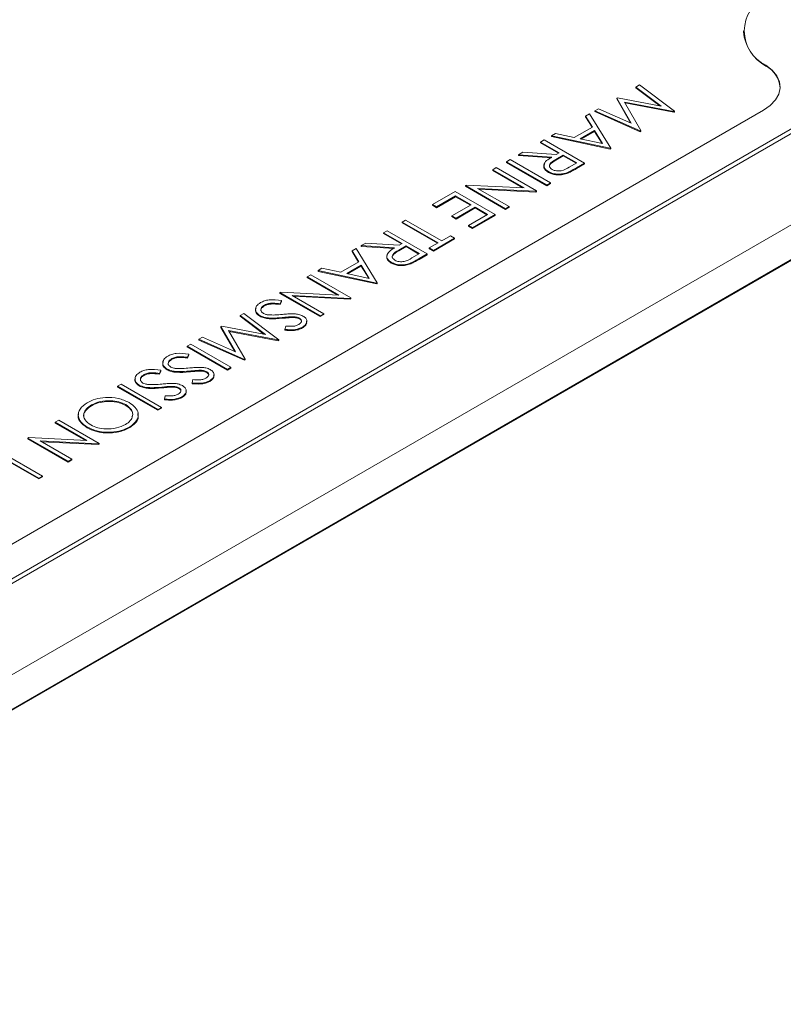
# Model space of a CAD drawing. Units: millimetres. Extents: x 11 to 1180, y 5 to 832.
# Drawn here: x 1050 to 1060, y 673 to 686 of the extents above; entities that cross this region are included whole.
import ezdxf

# ---------------------------------------------------------------- set-up
doc = ezdxf.new("R2010")
doc.units = ezdxf.units.MM
doc.linetypes.add('PHANTOM', pattern=[12.7, 6.35, -1.27, 1.27, -1.27, 1.27, -1.27])

msp = doc.modelspace()

# ---------------------------------------------------------------- linework, layer by layer
at = {"color": 7, "linetype": 'Continuous', "lineweight": 15}
for p, q in [((1059.53718, 685.79448), (1059.53718, 685.78411)), ((1064.52281, 685.70594), (1042.07217, 672.74547)), ((1045.34254, 675.91859), (1061.5968, 685.30198)), ((1045.34254, 675.85637), (1061.5968, 685.23975)), ((1064.0738, 684.98016), (1043.3294, 673.00467)), ((1064.0738, 684.96979), (1043.33839, 672.99949)), ((1058.14286, 685.07068), (1058.09418, 685.04258)), ((1058.09418, 685.04258), (1058.43126, 684.78854)), ((1058.09418, 685.04258), (1058.09418, 685.03221)), ((1058.41282, 684.79207), (1058.09418, 685.03221)), ((1058.61054, 684.71857), (1058.14286, 685.07068)), ((1057.84744, 684.90014), (1057.83654, 684.89385)), ((1057.83654, 684.89385), (1058.02974, 684.55775)), ((1057.83654, 684.89385), (1057.83654, 684.88348)), ((1058.02175, 684.56128), (1057.83654, 684.88348)), ((1058.43126, 684.78854), (1057.84744, 684.90014)), ((1057.93908, 684.84138), (1058.60364, 684.71458)), ((1058.15927, 684.45805), (1057.93908, 684.84138)), ((1046.32747, 676.95375), (1059.80365, 684.73339)), ((1057.59044, 684.75178), (1057.54187, 684.72374)), ((1057.54187, 684.72374), (1058.15225, 684.454)), ((1057.54187, 684.72374), (1057.54187, 684.71337)), ((1058.15225, 684.44363), (1057.54187, 684.71337)), ((1058.02974, 684.55775), (1057.59044, 684.75178)), ((1058.60364, 684.70421), (1057.94577, 684.82973)), ((1058.60364, 684.71458), (1058.61054, 684.71857)), ((1058.60364, 684.71458), (1058.60364, 684.70421)), ((1058.61054, 684.7082), (1058.60364, 684.70421)), ((1058.61054, 684.71857), (1058.61054, 684.7082)), ((1057.4728, 684.68386), (1057.42001, 684.65339)), ((1057.42001, 684.65339), (1057.51079, 684.5064)), ((1057.42001, 684.65339), (1057.42001, 684.64302)), ((1057.50607, 684.50368), (1057.42001, 684.64302)), ((1057.75602, 684.22526), (1057.4728, 684.68386)), ((1057.51079, 684.5064), (1057.26653, 684.3654)), ((1057.34727, 684.3482), (1057.53982, 684.45936)), ((1057.53982, 684.44899), (1057.36039, 684.3454)), ((1057.53982, 684.45936), (1057.64808, 684.28421)), ((1057.53982, 684.45936), (1057.53982, 684.44899)), ((1057.6407, 684.28577), (1057.53982, 684.44899)), ((1058.15225, 684.454), (1058.15927, 684.45805)), ((1058.15225, 684.454), (1058.15225, 684.44363)), ((1058.15927, 684.44768), (1058.15225, 684.44363)), ((1058.15927, 684.45805), (1058.15927, 684.44768)), ((1056.8649, 684.33293), (1056.81654, 684.30502)), ((1057.40372, 684.02188), (1056.8649, 684.33293)), ((1057.01417, 684.41911), (1056.96161, 684.38876)), ((1056.96161, 684.38876), (1057.74911, 684.22127)), ((1056.96161, 684.38876), (1056.96161, 684.37839)), ((1057.74911, 684.2109), (1056.96161, 684.37839)), ((1057.26653, 684.3654), (1057.01417, 684.41911)), ((1057.64808, 684.28421), (1057.34727, 684.3482)), ((1056.81654, 684.30502), (1057.06523, 684.16145)), ((1056.81654, 684.30502), (1056.81654, 684.29465)), ((1057.05624, 684.15627), (1056.81654, 684.29465)), ((1057.74911, 684.22127), (1057.75602, 684.22526)), ((1057.74911, 684.22127), (1057.74911, 684.2109)), ((1057.75602, 684.21489), (1057.74911, 684.2109)), ((1057.75602, 684.22526), (1057.75602, 684.21489)), ((1056.40898, 684.06973), (1056.36062, 684.04182)), ((1056.94779, 683.75868), (1056.40898, 684.06973)), ((1056.5793, 684.16806), (1056.51951, 684.13354)), ((1056.51951, 684.13354), (1056.96614, 684.10426)), ((1056.51951, 684.13354), (1056.51951, 684.12317)), ((1056.96614, 684.09389), (1056.51951, 684.12317)), ((1057.02594, 684.13878), (1056.5793, 684.16806)), ((1057.02109, 684.07304), (1057.12049, 684.12955)), ((1057.12049, 684.11918), (1057.02109, 684.06267)), ((1057.06523, 684.16145), (1057.02594, 684.13878)), ((1057.12049, 684.12955), (1057.30009, 684.02587)), ((1057.12049, 684.12955), (1057.12049, 684.11918)), ((1057.29111, 684.02068), (1057.12049, 684.11918)), ((1056.22247, 683.96206), (1056.17411, 683.93415)), ((1056.17411, 683.93415), (1056.59722, 683.68989)), ((1056.17411, 683.93415), (1056.17411, 683.92378)), ((1056.57753, 683.69089), (1056.17411, 683.92378)), ((1056.76128, 683.65101), (1056.22247, 683.96206)), ((1056.36062, 684.04182), (1056.36062, 684.03145)), ((1056.36062, 684.04182), (1056.89944, 683.73077)), ((1056.89944, 683.7204), (1056.36062, 684.03145)), ((1057.30009, 684.02587), (1057.19907, 683.96755)), ((1057.29589, 683.95963), (1057.40372, 684.02188)), ((1057.40372, 684.01151), (1057.29589, 683.94926)), ((1057.40372, 684.02188), (1057.40372, 684.01151)), ((1056.92114, 683.90966), (1056.92114, 683.89929)), ((1057.16647, 683.8934), (1057.16647, 683.88303)), ((1055.819, 683.72915), (1055.808, 683.72279)), ((1055.808, 683.72279), (1055.808, 683.71242)), ((1055.808, 683.72279), (1056.34681, 683.41174)), ((1056.34681, 683.40137), (1055.808, 683.71242)), ((1056.59722, 683.68989), (1055.819, 683.72915)), ((1055.97108, 683.68447), (1056.75114, 683.64515)), ((1056.39516, 683.43966), (1055.97108, 683.68447)), ((1056.75114, 683.63478), (1055.99076, 683.67311)), ((1056.75114, 683.64515), (1056.76128, 683.65101)), ((1056.76128, 683.65101), (1056.76128, 683.64064)), ((1056.89944, 683.73077), (1056.94779, 683.75868)), ((1056.94779, 683.74831), (1056.89944, 683.7204)), ((1056.89944, 683.73077), (1056.89944, 683.7204)), ((1056.94779, 683.75868), (1056.94779, 683.74831)), ((1055.66983, 683.64303), (1055.36589, 683.46757)), ((1055.42115, 683.43567), (1055.67674, 683.58322)), ((1055.67674, 683.57285), (1055.42115, 683.4253)), ((1056.20865, 683.33198), (1055.66983, 683.64303)), ((1055.67674, 683.58322), (1055.88398, 683.46358)), ((1055.67674, 683.58322), (1055.67674, 683.57285)), ((1055.875, 683.4584), (1055.67674, 683.57285)), ((1056.75114, 683.64515), (1056.75114, 683.63478)), ((1056.76128, 683.64064), (1056.75114, 683.63478)), ((1055.36589, 683.46757), (1055.42115, 683.43567)), ((1055.36589, 683.46757), (1055.36589, 683.4572)), ((1055.42115, 683.4253), (1055.36589, 683.4572)), ((1055.42115, 683.43567), (1055.42115, 683.4253)), ((1055.88398, 683.46358), (1055.62839, 683.31603)), ((1055.68365, 683.28413), (1055.93924, 683.43168)), ((1055.93924, 683.42131), (1055.68365, 683.27376)), ((1055.93924, 683.43168), (1056.10503, 683.33597)), ((1055.93924, 683.43168), (1055.93924, 683.42131)), ((1056.09605, 683.33079), (1055.93924, 683.42131)), ((1056.34681, 683.41174), (1056.39516, 683.43966)), ((1056.39516, 683.42929), (1056.34681, 683.40137)), ((1056.34681, 683.41174), (1056.34681, 683.40137)), ((1056.39516, 683.43966), (1056.39516, 683.42929)), ((1055.00668, 683.2602), (1054.95832, 683.23229)), ((1055.49023, 682.98106), (1055.00668, 683.2602)), ((1055.62839, 683.31603), (1055.68365, 683.28413)), ((1055.62839, 683.31603), (1055.62839, 683.30566)), ((1055.68365, 683.27376), (1055.62839, 683.30566)), ((1055.68365, 683.28413), (1055.68365, 683.27376)), ((1056.10503, 683.33597), (1055.84944, 683.18842)), ((1055.9047, 683.15652), (1056.20865, 683.33198)), ((1056.20865, 683.32161), (1055.9047, 683.14615)), ((1056.20865, 683.33198), (1056.20865, 683.32161)), ((1054.95832, 683.23229), (1055.44187, 682.95314)), ((1054.95832, 683.23229), (1054.95832, 683.22192)), ((1055.43289, 682.94795), (1054.95832, 683.22192)), ((1055.84944, 683.18842), (1055.9047, 683.15652)), ((1055.84944, 683.18842), (1055.84944, 683.17805)), ((1055.9047, 683.14615), (1055.84944, 683.17805)), ((1055.9047, 683.15652), (1055.9047, 683.14615)), ((1054.758, 683.11664), (1054.70964, 683.08873)), ((1054.70964, 683.08873), (1054.95832, 682.94516)), ((1054.70964, 683.08873), (1054.70964, 683.07836)), ((1054.94934, 682.93998), (1054.70964, 683.07836)), ((1055.29681, 682.80559), (1054.758, 683.11664)), ((1055.3797, 682.85344), (1055.66293, 683.01694)), ((1055.66293, 683.00657), (1055.3797, 682.84307)), ((1055.60766, 683.04885), (1055.49023, 682.98106)), ((1055.66293, 683.01694), (1055.60766, 683.04885)), ((1055.66293, 683.01694), (1055.66293, 683.00657)), ((1054.34352, 682.87737), (1054.29074, 682.8469)), ((1054.62675, 682.41877), (1054.34352, 682.87737)), ((1054.47239, 682.95177), (1054.4126, 682.91725)), ((1054.4126, 682.91725), (1054.85923, 682.88796)), ((1054.4126, 682.91725), (1054.4126, 682.90688)), ((1054.85923, 682.87759), (1054.4126, 682.90688)), ((1054.91903, 682.92249), (1054.47239, 682.95177)), ((1054.91418, 682.85674), (1055.01359, 682.91326)), ((1055.01359, 682.90289), (1054.91418, 682.84637)), ((1054.95832, 682.94516), (1054.91903, 682.92249)), ((1055.01359, 682.91326), (1055.19319, 682.80958)), ((1055.01359, 682.91326), (1055.01359, 682.90289)), ((1055.18421, 682.80439), (1055.01359, 682.90289)), ((1055.44187, 682.95314), (1055.32444, 682.88535)), ((1055.32444, 682.88535), (1055.32444, 682.87498)), ((1055.32444, 682.88535), (1055.3797, 682.85344)), ((1055.3797, 682.84307), (1055.32444, 682.87498)), ((1054.29074, 682.8469), (1054.38151, 682.69991)), ((1054.29074, 682.8469), (1054.29074, 682.83653)), ((1054.37679, 682.69719), (1054.29074, 682.83653)), ((1055.19319, 682.80958), (1055.09216, 682.75126)), ((1055.18898, 682.74334), (1055.29681, 682.80559)), ((1055.29681, 682.79522), (1055.18898, 682.73297)), ((1055.29681, 682.80559), (1055.29681, 682.79522)), ((1055.3797, 682.85344), (1055.3797, 682.84307)), ((1053.8849, 682.61262), (1053.83234, 682.58227)), ((1054.13725, 682.5589), (1053.8849, 682.61262)), ((1054.38151, 682.69991), (1054.13725, 682.5589)), ((1054.21799, 682.54171), (1054.41055, 682.65287)), ((1054.41055, 682.6425), (1054.23112, 682.53891)), ((1054.41055, 682.65287), (1054.51881, 682.47772)), ((1054.41055, 682.65287), (1054.41055, 682.6425)), ((1054.51143, 682.47928), (1054.41055, 682.6425)), ((1054.81423, 682.69337), (1054.81423, 682.683)), ((1055.05957, 682.67711), (1055.05957, 682.66674)), ((1053.73562, 682.52644), (1053.68727, 682.49853)), ((1053.68727, 682.49853), (1054.11038, 682.25427)), ((1053.68727, 682.49853), (1053.68727, 682.48816)), ((1054.0907, 682.25526), (1053.68727, 682.48816)), ((1054.27444, 682.21539), (1053.73562, 682.52644)), ((1053.83234, 682.58227), (1053.83234, 682.5719)), ((1053.83234, 682.58227), (1054.61984, 682.41478)), ((1054.61984, 682.40441), (1053.83234, 682.5719)), ((1054.51881, 682.47772), (1054.21799, 682.54171)), ((1054.61984, 682.41478), (1054.62675, 682.41877)), ((1054.61984, 682.41478), (1054.61984, 682.40441)), ((1054.62675, 682.4084), (1054.61984, 682.40441)), ((1054.62675, 682.41877), (1054.62675, 682.4084)), ((1053.33216, 682.29353), (1053.32115, 682.28717)), ((1053.32115, 682.28717), (1053.85997, 681.97612)), ((1053.32115, 682.28717), (1053.32115, 682.2768)), ((1053.85997, 681.96575), (1053.32115, 682.2768)), ((1054.11038, 682.25427), (1053.33216, 682.29353)), ((1053.48424, 682.24885), (1054.26429, 682.20953)), ((1053.90833, 682.00403), (1053.48424, 682.24885)), ((1054.26429, 682.19916), (1053.50392, 682.23749)), ((1054.26429, 682.20953), (1054.27444, 682.21539)), ((1054.26429, 682.20953), (1054.26429, 682.19916)), ((1054.27444, 682.20502), (1054.26429, 682.19916)), ((1054.27444, 682.21539), (1054.27444, 682.20502)), ((1053.11586, 682.1208), (1053.11586, 682.11043)), ((1053.32396, 682.13725), (1053.3422, 682.17931)), ((1053.3422, 682.16894), (1053.32396, 682.12688)), ((1053.32396, 682.13725), (1053.32396, 682.12688)), ((1053.3422, 682.17931), (1053.3422, 682.16894)), ((1052.8376, 682.00802), (1052.78892, 681.97992)), ((1052.78892, 681.97992), (1053.126, 681.72588)), ((1052.78892, 681.97992), (1052.78892, 681.96955)), ((1053.10757, 681.72941), (1052.78892, 681.96955)), ((1053.30528, 681.65591), (1052.8376, 682.00802)), ((1053.0525, 681.97967), (1053.0525, 681.9693)), ((1053.47939, 681.96341), (1053.47939, 681.95304)), ((1053.58452, 681.94372), (1053.58452, 681.93335)), ((1053.85997, 681.97612), (1053.90833, 682.00403)), ((1053.90833, 681.99367), (1053.85997, 681.96575)), ((1053.85997, 681.97612), (1053.85997, 681.96575)), ((1053.90833, 682.00403), (1053.90833, 681.99367)), ((1052.54218, 681.83748), (1052.53128, 681.83119)), ((1052.53128, 681.83119), (1052.72448, 681.49509)), ((1052.53128, 681.83119), (1052.53128, 681.82082)), ((1052.71649, 681.49861), (1052.53128, 681.82082)), ((1053.126, 681.72588), (1052.54218, 681.83748)), ((1053.39941, 681.83785), (1053.38882, 681.79349)), ((1053.62359, 681.82371), (1053.62359, 681.81334)), ((1052.28518, 681.68912), (1052.23661, 681.66108)), ((1052.72448, 681.49509), (1052.28518, 681.68912)), ((1052.63382, 681.77872), (1053.29838, 681.65192)), ((1052.85401, 681.39539), (1052.63382, 681.77872)), ((1053.29838, 681.64155), (1052.64051, 681.76707)), ((1053.38882, 681.79349), (1053.38882, 681.78312)), ((1052.12609, 681.59727), (1052.07773, 681.56936)), ((1052.07773, 681.56936), (1052.61655, 681.25831)), ((1052.07773, 681.56936), (1052.07773, 681.55899)), ((1052.61655, 681.24794), (1052.07773, 681.55899)), ((1052.6649, 681.28622), (1052.12609, 681.59727)), ((1052.23661, 681.66108), (1052.23661, 681.65071)), ((1052.23661, 681.66108), (1052.84699, 681.39134)), ((1052.84699, 681.38097), (1052.23661, 681.65071)), ((1053.29838, 681.65192), (1053.30528, 681.65591)), ((1053.29838, 681.65192), (1053.29838, 681.64155)), ((1053.30528, 681.64554), (1053.29838, 681.64155)), ((1053.30528, 681.65591), (1053.30528, 681.64554)), ((1051.87244, 681.40299), (1051.87244, 681.39262)), ((1052.08054, 681.41944), (1052.09878, 681.4615)), ((1052.09878, 681.45113), (1052.08054, 681.40907)), ((1052.08054, 681.41944), (1052.08054, 681.40907)), ((1052.09878, 681.4615), (1052.09878, 681.45113)), ((1052.61655, 681.25831), (1052.6649, 681.28622)), ((1052.6649, 681.27585), (1052.61655, 681.24794)), ((1052.6649, 681.28622), (1052.6649, 681.27585)), ((1052.84699, 681.39134), (1052.85401, 681.39539)), ((1052.84699, 681.39134), (1052.84699, 681.38097)), ((1052.85401, 681.38502), (1052.84699, 681.38097)), ((1052.85401, 681.39539), (1052.85401, 681.38502)), ((1051.49941, 681.18765), (1051.49941, 681.17728)), ((1051.70751, 681.2041), (1051.72576, 681.24616)), ((1051.72576, 681.23579), (1051.70751, 681.19373)), ((1051.70751, 681.2041), (1051.70751, 681.19373)), ((1051.72576, 681.24616), (1051.72576, 681.23579)), ((1051.80908, 681.26186), (1051.80908, 681.25149)), ((1052.23597, 681.2456), (1052.23597, 681.23523)), ((1052.3411, 681.2259), (1052.3411, 681.21553)), ((1052.61655, 681.25831), (1052.61655, 681.24794)), ((1051.19352, 681.05891), (1051.14517, 681.031)), ((1051.14517, 681.031), (1051.68398, 680.71995)), ((1051.14517, 681.031), (1051.14517, 681.02063)), ((1051.68398, 680.70958), (1051.14517, 681.02063)), ((1051.73234, 680.74786), (1051.19352, 681.05891)), ((1051.43606, 681.04652), (1051.43606, 681.03615)), ((1051.86294, 681.03025), (1051.86294, 681.01988)), ((1051.96807, 681.01056), (1051.96807, 681.00019)), ((1052.15599, 681.12004), (1052.14541, 681.07568)), ((1052.14541, 681.07568), (1052.14541, 681.06531)), ((1052.38017, 681.1059), (1052.38017, 681.09553)), ((1051.78296, 680.9047), (1051.77238, 680.86034)), ((1052.00714, 680.89055), (1052.00714, 680.88018)), ((1050.79394, 680.78039), (1050.79394, 680.77002)), ((1051.25353, 680.785), (1051.25353, 680.77463)), ((1051.68398, 680.71995), (1051.73234, 680.74786)), ((1051.73234, 680.74786), (1051.73234, 680.73749)), ((1051.77238, 680.86034), (1051.77238, 680.84997)), ((1051.73234, 680.73749), (1051.68398, 680.70958)), ((1051.68398, 680.71995), (1051.68398, 680.70958)), ((1050.35767, 680.57639), (1050.30931, 680.54847)), ((1050.30931, 680.54847), (1050.73242, 680.30422)), ((1050.30931, 680.54847), (1050.30931, 680.5381)), ((1050.71274, 680.30521), (1050.30931, 680.5381)), ((1050.89649, 680.26534), (1050.35767, 680.57639)), ((1050.73782, 680.48454), (1050.73782, 680.47417)), ((1051.3075, 680.48666), (1051.3075, 680.47629)), ((1049.9542, 680.34347), (1049.94319, 680.33712)), ((1049.94319, 680.33712), (1050.48201, 680.02606)), ((1049.94319, 680.33712), (1049.94319, 680.32675)), ((1050.48201, 680.01569), (1049.94319, 680.32675)), ((1050.73242, 680.30422), (1049.9542, 680.34347)), ((1050.10629, 680.2988), (1050.88634, 680.25948)), ((1050.53037, 680.05398), (1050.10629, 680.2988)), ((1050.88634, 680.24911), (1050.12597, 680.28744)), ((1050.88634, 680.25948), (1050.89649, 680.26534)), ((1050.88634, 680.25948), (1050.88634, 680.24911)), ((1050.89649, 680.25497), (1050.88634, 680.24911)), ((1050.89649, 680.26534), (1050.89649, 680.25497)), ((1050.13662, 679.82667), (1049.5978, 680.13772)), ((1049.60471, 680.07791), (1050.08826, 679.79876)), ((1050.08826, 679.78839), (1049.60471, 680.06754)), ((1050.48201, 680.02606), (1050.53037, 680.05398)), ((1050.53037, 680.04361), (1050.48201, 680.01569)), ((1050.48201, 680.02606), (1050.48201, 680.01569)), ((1050.53037, 680.05398), (1050.53037, 680.04361)), ((1050.08826, 679.79876), (1050.13662, 679.82667)), ((1050.13662, 679.82667), (1050.13662, 679.8163)), ((1050.13662, 679.8163), (1050.08826, 679.78839)), ((1050.08826, 679.79876), (1050.08826, 679.78839))]:
    msp.add_line(p, q, dxfattribs=at)
at = {"color": 8, "linetype": 'PHANTOM', "lineweight": 0}
for p, q in [((1059.83729, 685.32441), (1059.83729, 685.33478)), ((1057.02109, 684.07304), (1057.02109, 684.06267)), ((1057.29589, 683.95963), (1057.29589, 683.94926)), ((1054.91418, 682.85674), (1054.91418, 682.84637)), ((1055.18898, 682.74334), (1055.18898, 682.73297)), ((1053.35332, 681.95257), (1053.35332, 681.9422)), ((1052.1099, 681.23475), (1052.1099, 681.22438)), ((1051.73687, 681.01941), (1051.73687, 681.00904))]:
    msp.add_line(p, q, dxfattribs=at)
at = {"color": 7, "linetype": 'Continuous', "lineweight": 15, "flags": 128}
msp.add_lwpolyline([(1059.80365, 684.73339), (1059.89498, 684.79711), (1059.96404, 684.86956), (1060.00838, 684.9482), (1060.02644, 685.03024), (1060.01758, 685.11279), (1059.98212, 685.19291), (1059.92131, 685.26779), (1059.83729, 685.33478)], dxfattribs=at)
at = {"color": 7, "linetype": 'Continuous', "lineweight": 15}
for centre, radius, start, end in [((1060.05654, 685.79448), 0.5093, 115.497924, 244.502076), ((1060.11178, 685.83142), 0.57655, 184.707195, 241.569477), ((1059.66621, 685.00568), 0.36174, 4.502372, 61.774742)]:
    msp.add_arc(centre, radius, start, end, dxfattribs=at)
for points, knots in [([(1056.96614, 684.10426), (1056.94144, 684.08906), (1056.89223, 684.05878), (1056.8529, 684.00324), (1056.86685, 683.94789), (1056.90303, 683.92241), (1056.92114, 683.90966)], [0, 0, 0, 0, 0.28129049, 0.56038033, 0.77995503, 1, 1, 1, 1]), ([(1056.96959, 683.93751), (1056.95603, 683.94827), (1056.93562, 683.96447), (1056.93226, 683.99111), (1056.9468, 684.02989), (1056.98809, 684.05387), (1057.02109, 684.07304)], [0, 0, 0, 0, 0.24879172, 0.3744783, 0.50014816, 1, 1, 1, 1]), ([(1057.02109, 684.06267), (1056.98857, 684.04356), (1056.94787, 684.01965), (1056.93217, 683.98256), (1056.93484, 683.97144), (1056.93595, 683.96684)], [0, 0, 0, 0, 0.699865419, 0.875821532, 1, 1, 1, 1]), ([(1056.92114, 683.89929), (1056.90567, 683.90992), (1056.87475, 683.93116), (1056.85541, 683.96972), (1056.86414, 683.99373), (1056.86791, 684.00411)], [0, 0, 0, 0, 0.36236878, 0.72423981, 1, 1, 1, 1]), ([(1057.19907, 683.96755), (1057.16703, 683.94851), (1057.12695, 683.92469), (1057.06065, 683.91684), (1057.02725, 683.91862), (1056.99502, 683.92486), (1056.97807, 683.93329), (1056.96959, 683.93751)], [0, 0, 0, 0, 0.49871659, 0.62405074, 0.74938315, 0.87467506, 1, 1, 1, 1]), ([(1057.16647, 683.8934), (1057.19184, 683.90497), (1057.23715, 683.92564), (1057.27793, 683.94924), (1057.29589, 683.95963)], [0, 0, 0, 0, 0.559722618, 1, 1, 1, 1]), ([(1057.29589, 683.94926), (1057.27307, 683.93601), (1057.23234, 683.91234), (1057.18659, 683.89198), (1057.16647, 683.88303)], [0, 0, 0, 0, 0.56025033, 1, 1, 1, 1]), ([(1056.92114, 683.90966), (1056.9404, 683.90024), (1056.97888, 683.88142), (1057.04935, 683.87309), (1057.11412, 683.87733), (1057.14902, 683.88804), (1057.16647, 683.8934)], [0, 0, 0, 0, 0.27990718, 0.55933884, 0.77959324, 1, 1, 1, 1]), ([(1057.16647, 683.88303), (1057.14396, 683.87651), (1057.09894, 683.86346), (1057.02706, 683.86389), (1056.96562, 683.87669), (1056.93597, 683.89176), (1056.92114, 683.89929)], [0, 0, 0, 0, 0.27979864, 0.55951277, 0.77962241, 1, 1, 1, 1]), ([(1054.85923, 682.88796), (1054.83453, 682.87276), (1054.78533, 682.84248), (1054.746, 682.78695), (1054.75994, 682.7316), (1054.79612, 682.70612), (1054.81423, 682.69337)], [0, 0, 0, 0, 0.2812766, 0.56037183, 0.77995077, 1, 1, 1, 1]), ([(1054.86269, 682.72122), (1054.84912, 682.73198), (1054.82871, 682.74818), (1054.82535, 682.77482), (1054.83989, 682.81359), (1054.88118, 682.83758), (1054.91418, 682.85674)], [0, 0, 0, 0, 0.24878844, 0.37449488, 0.50016688, 1, 1, 1, 1]), ([(1054.81423, 682.683), (1054.79876, 682.69363), (1054.76785, 682.71487), (1054.74851, 682.75343), (1054.75723, 682.77744), (1054.76101, 682.78782)], [0, 0, 0, 0, 0.36236878, 0.72423981, 1, 1, 1, 1]), ([(1054.91418, 682.84637), (1054.88166, 682.82727), (1054.84097, 682.80335), (1054.82526, 682.76627), (1054.82794, 682.75515), (1054.82905, 682.75055)], [0, 0, 0, 0, 0.69985397, 0.8758168, 1, 1, 1, 1]), ([(1055.09216, 682.75126), (1055.06013, 682.73222), (1055.02005, 682.7084), (1054.95374, 682.70055), (1054.92034, 682.70233), (1054.88811, 682.70856), (1054.87116, 682.717), (1054.86269, 682.72122)], [0, 0, 0, 0, 0.4987126, 0.62404574, 0.74937716, 0.87467992, 1, 1, 1, 1]), ([(1055.05957, 682.67711), (1055.08493, 682.68868), (1055.13025, 682.70935), (1055.17103, 682.73295), (1055.18898, 682.74334)], [0, 0, 0, 0, 0.55974671, 1, 1, 1, 1]), ([(1055.18898, 682.73297), (1055.16616, 682.71971), (1055.12543, 682.69605), (1055.07969, 682.67569), (1055.05957, 682.66674)], [0, 0, 0, 0, 0.56023141, 1, 1, 1, 1]), ([(1054.81423, 682.69337), (1054.83349, 682.68395), (1054.87197, 682.66513), (1054.94244, 682.6568), (1055.00722, 682.66104), (1055.04211, 682.67175), (1055.05957, 682.67711)], [0, 0, 0, 0, 0.2798997, 0.55934336, 0.7795955, 1, 1, 1, 1]), ([(1055.05957, 682.66674), (1055.03706, 682.66021), (1054.99204, 682.64717), (1054.92016, 682.6476), (1054.85872, 682.6604), (1054.82906, 682.67547), (1054.81423, 682.683)], [0, 0, 0, 0, 0.27979864, 0.55951277, 0.77962241, 1, 1, 1, 1]), ([(1053.3422, 682.17931), (1053.28629, 682.18686), (1053.20826, 682.1974), (1053.11116, 682.17764), (1053.07745, 682.16102), (1053.0606, 682.15271)], [0, 0, 0, 0, 0.558459704, 0.77923026, 1, 1, 1, 1]), ([(1053.0525, 681.9693), (1053.03398, 681.98366), (1052.99688, 682.0124), (1052.9884, 682.05399), (1052.99947, 682.07382), (1053.00107, 682.07668)], [0, 0, 0, 0, 0.46041928, 0.92207427, 1, 1, 1, 1]), ([(1053.0606, 682.15271), (1053.04087, 682.13858), (1053.00142, 682.11033), (1052.9905, 682.05905), (1053.00577, 682.01277), (1053.03692, 681.9907), (1053.0525, 681.97967)], [0, 0, 0, 0, 0.27981016, 0.55964131, 0.77989056, 1, 1, 1, 1]), ([(1053.11586, 682.11043), (1053.10315, 682.10128), (1053.07776, 682.08298), (1053.06278, 682.05527), (1053.06866, 682.04034), (1053.07001, 682.03692)], [0, 0, 0, 0, 0.43570385, 0.87080653, 1, 1, 1, 1]), ([(1053.10161, 682.00715), (1053.08939, 682.01683), (1053.06492, 682.0362), (1053.06581, 682.07079), (1053.08439, 682.0995), (1053.10537, 682.1137), (1053.11586, 682.1208)], [0, 0, 0, 0, 0.27897662, 0.55827736, 0.77911349, 1, 1, 1, 1]), ([(1053.11586, 682.1208), (1053.13239, 682.12804), (1053.16551, 682.14253), (1053.24083, 682.14783), (1053.29242, 682.14127), (1053.32396, 682.13725)], [0, 0, 0, 0, 0.2792124, 0.55934954, 1, 1, 1, 1]), ([(1053.32396, 682.12688), (1053.28334, 682.13185), (1053.2267, 682.13876), (1053.15374, 682.12818), (1053.12848, 682.11635), (1053.11586, 682.11043)], [0, 0, 0, 0, 0.55935109, 0.77978479, 1, 1, 1, 1]), ([(1053.0525, 681.97967), (1053.07657, 681.96954), (1053.12481, 681.94923), (1053.23266, 681.94257), (1053.30752, 681.94877), (1053.35332, 681.95257)], [0, 0, 0, 0, 0.27889289, 0.55886607, 1, 1, 1, 1]), ([(1053.35332, 681.9422), (1053.29453, 681.93714), (1053.21264, 681.93009), (1053.10773, 681.94441), (1053.07089, 681.96101), (1053.0525, 681.9693)], [0, 0, 0, 0, 0.56010883, 0.780287, 1, 1, 1, 1]), ([(1053.17382, 681.98777), (1053.15878, 681.98954), (1053.13191, 681.99271), (1053.11087, 682.00274), (1053.10161, 682.00715)], [0, 0, 0, 0, 0.5601889, 1, 1, 1, 1]), ([(1053.35688, 681.99425), (1053.32288, 681.99099), (1053.26219, 681.98516), (1053.20081, 681.98697), (1053.17382, 681.98777)], [0, 0, 0, 0, 0.560337446, 1, 1, 1, 1]), ([(1053.35332, 681.95257), (1053.37676, 681.95496), (1053.41862, 681.95923), (1053.46082, 681.96213), (1053.47939, 681.96341)], [0, 0, 0, 0, 0.5600576, 1, 1, 1, 1]), ([(1053.47939, 681.95304), (1053.45578, 681.95132), (1053.41361, 681.94825), (1053.37175, 681.94405), (1053.35332, 681.9422)], [0, 0, 0, 0, 0.55991559, 1, 1, 1, 1]), ([(1053.51846, 682.00291), (1053.48812, 682.00251), (1053.43389, 682.00179), (1053.38043, 681.99656), (1053.35688, 681.99425)], [0, 0, 0, 0, 0.55956314, 1, 1, 1, 1]), ([(1053.47939, 681.96341), (1053.50128, 681.96338), (1053.54032, 681.96332), (1053.57103, 681.9497), (1053.58452, 681.94372)], [0, 0, 0, 0, 0.56061623, 1, 1, 1, 1]), ([(1053.58452, 681.93335), (1053.57637, 681.93732), (1053.56006, 681.94527), (1053.52361, 681.95285), (1053.49616, 681.95297), (1053.47939, 681.95304)], [0, 0, 0, 0, 0.27995436, 0.5598055, 1, 1, 1, 1]), ([(1053.6306, 681.97294), (1053.612, 681.98155), (1053.57873, 681.99695), (1053.53691, 682.00109), (1053.51846, 682.00291)], [0, 0, 0, 0, 0.55903827, 1, 1, 1, 1]), ([(1053.58452, 681.94372), (1053.59393, 681.93651), (1053.61277, 681.92209), (1053.6119, 681.89605), (1053.59801, 681.87444), (1053.58182, 681.86396), (1053.57372, 681.85872)], [0, 0, 0, 0, 0.27897661, 0.55855702, 0.77920963, 1, 1, 1, 1]), ([(1053.61075, 681.89659), (1053.60981, 681.90334), (1053.60788, 681.91719), (1053.59243, 681.92787), (1053.58452, 681.93335)], [0, 0, 0, 0, 0.48762611, 1, 1, 1, 1]), ([(1053.62359, 681.82371), (1053.64054, 681.83592), (1053.67442, 681.86034), (1053.68734, 681.90461), (1053.67128, 681.94448), (1053.64416, 681.96345), (1053.6306, 681.97294)], [0, 0, 0, 0, 0.27993671, 0.5594636, 0.77965588, 1, 1, 1, 1]), ([(1053.38882, 681.79349), (1053.43707, 681.78947), (1053.52302, 681.78232), (1053.59293, 681.81109), (1053.62359, 681.82371)], [0, 0, 0, 0, 0.56140897, 1, 1, 1, 1]), ([(1053.62359, 681.81334), (1053.60538, 681.8047), (1053.56896, 681.78741), (1053.48532, 681.77574), (1053.42544, 681.78032), (1053.38882, 681.78312)], [0, 0, 0, 0, 0.27974037, 0.55948896, 1, 1, 1, 1]), ([(1053.57372, 681.85872), (1053.56021, 681.85232), (1053.53318, 681.8395), (1053.4705, 681.83308), (1053.4264, 681.83604), (1053.39941, 681.83785)], [0, 0, 0, 0, 0.27953446, 0.55907659, 1, 1, 1, 1]), ([(1053.67658, 681.90324), (1053.679, 681.89463), (1053.68484, 681.87388), (1053.66394, 681.84143), (1053.63704, 681.8227), (1053.62359, 681.81334)], [0, 0, 0, 0, 0.26173693, 0.63082074, 1, 1, 1, 1]), ([(1051.81718, 681.43489), (1051.79745, 681.42077), (1051.75799, 681.39252), (1051.74709, 681.34123), (1051.76235, 681.29496), (1051.79351, 681.27289), (1051.80908, 681.26186)], [0, 0, 0, 0, 0.27981524, 0.55963332, 0.77988656, 1, 1, 1, 1]), ([(1052.09878, 681.4615), (1052.04286, 681.46905), (1051.96484, 681.47959), (1051.86774, 681.45983), (1051.83403, 681.44321), (1051.81718, 681.43489)], [0, 0, 0, 0, 0.55845853, 0.7792061, 1, 1, 1, 1]), ([(1051.85819, 681.28934), (1051.84597, 681.29902), (1051.8215, 681.31839), (1051.82238, 681.35298), (1051.84096, 681.38169), (1051.86195, 681.39589), (1051.87244, 681.40299)], [0, 0, 0, 0, 0.27897662, 0.55827736, 0.77911349, 1, 1, 1, 1]), ([(1051.87244, 681.40299), (1051.88897, 681.41023), (1051.92209, 681.42472), (1051.99741, 681.43002), (1052.049, 681.42345), (1052.08054, 681.41944)], [0, 0, 0, 0, 0.2792124, 0.55934954, 1, 1, 1, 1]), ([(1052.08054, 681.40907), (1052.03992, 681.41404), (1051.98328, 681.42096), (1051.91032, 681.41036), (1051.88506, 681.39853), (1051.87244, 681.39262)], [0, 0, 0, 0, 0.55932502, 0.77978659, 1, 1, 1, 1]), ([(1051.80908, 681.25149), (1051.79056, 681.26585), (1051.75346, 681.29459), (1051.74497, 681.33617), (1051.75605, 681.35601), (1051.75765, 681.35887)], [0, 0, 0, 0, 0.4604146, 0.92207359, 1, 1, 1, 1]), ([(1051.87244, 681.39262), (1051.85973, 681.38347), (1051.83434, 681.36517), (1051.81937, 681.33746), (1051.82524, 681.32253), (1051.82659, 681.31911)], [0, 0, 0, 0, 0.43571042, 0.87077446, 1, 1, 1, 1]), ([(1051.9304, 681.26996), (1051.91535, 681.27173), (1051.88849, 681.2749), (1051.86745, 681.28493), (1051.85819, 681.28934)], [0, 0, 0, 0, 0.5601889, 1, 1, 1, 1]), ([(1052.11346, 681.27644), (1052.07946, 681.27318), (1052.01877, 681.26735), (1051.95739, 681.26916), (1051.9304, 681.26996)], [0, 0, 0, 0, 0.560337446, 1, 1, 1, 1]), ([(1052.27504, 681.2851), (1052.2447, 681.2847), (1052.19047, 681.28398), (1052.13701, 681.27875), (1052.11346, 681.27644)], [0, 0, 0, 0, 0.559527557, 1, 1, 1, 1]), ([(1052.38718, 681.25513), (1052.36858, 681.26374), (1052.33531, 681.27914), (1052.29349, 681.28328), (1052.27504, 681.2851)], [0, 0, 0, 0, 0.55903827, 1, 1, 1, 1]), ([(1051.43606, 681.03615), (1051.41753, 681.0505), (1051.38043, 681.07925), (1051.37195, 681.12083), (1051.38303, 681.14066), (1051.38463, 681.14353)], [0, 0, 0, 0, 0.4604146, 0.92207359, 1, 1, 1, 1]), ([(1051.44415, 681.21955), (1051.42442, 681.20543), (1051.38497, 681.17718), (1051.37406, 681.12589), (1051.38933, 681.07962), (1051.42048, 681.05755), (1051.43606, 681.04652)], [0, 0, 0, 0, 0.27981524, 0.55963332, 0.77988656, 1, 1, 1, 1]), ([(1051.72576, 681.24616), (1051.66984, 681.25371), (1051.59182, 681.26425), (1051.49471, 681.24449), (1051.46101, 681.22786), (1051.44415, 681.21955)], [0, 0, 0, 0, 0.55845853, 0.7792061, 1, 1, 1, 1]), ([(1051.49941, 681.17728), (1051.48671, 681.16812), (1051.46131, 681.14982), (1051.44635, 681.12212), (1051.45222, 681.10719), (1051.45356, 681.10377)], [0, 0, 0, 0, 0.43571042, 0.87077446, 1, 1, 1, 1]), ([(1051.48517, 681.07399), (1051.47294, 681.08368), (1051.44848, 681.10305), (1051.44936, 681.13764), (1051.46794, 681.16635), (1051.48892, 681.18055), (1051.49941, 681.18765)], [0, 0, 0, 0, 0.27897662, 0.55827736, 0.77911349, 1, 1, 1, 1]), ([(1051.49941, 681.18765), (1051.51594, 681.19488), (1051.54906, 681.20938), (1051.62439, 681.21468), (1051.67597, 681.20811), (1051.70751, 681.2041)], [0, 0, 0, 0, 0.2792124, 0.55934954, 1, 1, 1, 1]), ([(1051.70751, 681.19373), (1051.66689, 681.19869), (1051.61026, 681.20561), (1051.5373, 681.19502), (1051.51204, 681.18319), (1051.49941, 681.17728)], [0, 0, 0, 0, 0.55932502, 0.77978659, 1, 1, 1, 1]), ([(1051.80908, 681.26186), (1051.83315, 681.25173), (1051.88139, 681.23142), (1051.98924, 681.22476), (1052.0641, 681.23096), (1052.1099, 681.23475)], [0, 0, 0, 0, 0.27888882, 0.55886358, 1, 1, 1, 1]), ([(1052.1099, 681.22438), (1052.05111, 681.21933), (1051.96922, 681.21228), (1051.8643, 681.2266), (1051.82748, 681.2432), (1051.80908, 681.25149)], [0, 0, 0, 0, 0.56011138, 0.78029055, 1, 1, 1, 1]), ([(1052.1099, 681.23475), (1052.13334, 681.23715), (1052.17519, 681.24142), (1052.2174, 681.24432), (1052.23597, 681.2456)], [0, 0, 0, 0, 0.5600576, 1, 1, 1, 1]), ([(1052.23597, 681.23523), (1052.21236, 681.23351), (1052.17019, 681.23044), (1052.12832, 681.22623), (1052.1099, 681.22438)], [0, 0, 0, 0, 0.55991559, 1, 1, 1, 1]), ([(1052.33031, 681.14092), (1052.31679, 681.13451), (1052.28976, 681.12169), (1052.22708, 681.11527), (1052.18298, 681.11823), (1052.15599, 681.12004)], [0, 0, 0, 0, 0.27956302, 0.55909407, 1, 1, 1, 1]), ([(1052.23597, 681.2456), (1052.25785, 681.24556), (1052.2969, 681.24551), (1052.3276, 681.23189), (1052.3411, 681.2259)], [0, 0, 0, 0, 0.56061623, 1, 1, 1, 1]), ([(1052.3411, 681.21553), (1052.33295, 681.21951), (1052.31665, 681.22746), (1052.28019, 681.23504), (1052.25274, 681.23516), (1052.23597, 681.23523)], [0, 0, 0, 0, 0.27993568, 0.55977749, 1, 1, 1, 1]), ([(1052.3411, 681.2259), (1052.35051, 681.2187), (1052.36936, 681.20428), (1052.36848, 681.17824), (1052.35459, 681.15663), (1052.3384, 681.14615), (1052.33031, 681.14092)], [0, 0, 0, 0, 0.27897138, 0.55858914, 0.77920492, 1, 1, 1, 1]), ([(1052.36734, 681.17878), (1052.3664, 681.18553), (1052.36447, 681.19938), (1052.34901, 681.21006), (1052.3411, 681.21553)], [0, 0, 0, 0, 0.4876359, 1, 1, 1, 1]), ([(1052.38017, 681.1059), (1052.39712, 681.11811), (1052.431, 681.14252), (1052.44392, 681.18679), (1052.42785, 681.22667), (1052.40074, 681.24564), (1052.38718, 681.25513)], [0, 0, 0, 0, 0.27996103, 0.55946545, 0.77965681, 1, 1, 1, 1]), ([(1052.43315, 681.18542), (1052.43558, 681.17682), (1052.44142, 681.15607), (1052.42051, 681.12362), (1052.39362, 681.10489), (1052.38017, 681.09553)], [0, 0, 0, 0, 0.26173693, 0.63082074, 1, 1, 1, 1]), ([(1051.43606, 681.04652), (1051.46013, 681.03638), (1051.50836, 681.01608), (1051.61622, 681.00942), (1051.69108, 681.01562), (1051.73687, 681.01941)], [0, 0, 0, 0, 0.27888882, 0.55886358, 1, 1, 1, 1]), ([(1051.73687, 681.00904), (1051.67809, 681.00398), (1051.59619, 680.99694), (1051.49128, 681.01125), (1051.45445, 681.02786), (1051.43606, 681.03615)], [0, 0, 0, 0, 0.56011138, 0.78029055, 1, 1, 1, 1]), ([(1051.55737, 681.05461), (1051.54233, 681.05639), (1051.51547, 681.05956), (1051.49442, 681.06958), (1051.48517, 681.07399)], [0, 0, 0, 0, 0.5601889, 1, 1, 1, 1]), ([(1051.74043, 681.0611), (1051.70643, 681.05783), (1051.64574, 681.05201), (1051.58436, 681.05382), (1051.55737, 681.05461)], [0, 0, 0, 0, 0.560337446, 1, 1, 1, 1]), ([(1051.73687, 681.01941), (1051.76031, 681.0218), (1051.80217, 681.02608), (1051.84437, 681.02898), (1051.86294, 681.03025)], [0, 0, 0, 0, 0.5600576, 1, 1, 1, 1]), ([(1051.86294, 681.01988), (1051.83933, 681.01817), (1051.79717, 681.0151), (1051.7553, 681.01089), (1051.73687, 681.00904)], [0, 0, 0, 0, 0.55991559, 1, 1, 1, 1]), ([(1051.90201, 681.06976), (1051.87167, 681.06936), (1051.81744, 681.06864), (1051.76398, 681.0634), (1051.74043, 681.0611)], [0, 0, 0, 0, 0.559527557, 1, 1, 1, 1]), ([(1051.86294, 681.03025), (1051.88483, 681.03022), (1051.92387, 681.03016), (1051.95458, 681.01654), (1051.96807, 681.01056)], [0, 0, 0, 0, 0.56061623, 1, 1, 1, 1]), ([(1051.96807, 681.00019), (1051.95992, 681.00417), (1051.94362, 681.01212), (1051.90716, 681.0197), (1051.87972, 681.01981), (1051.86294, 681.01988)], [0, 0, 0, 0, 0.27993568, 0.55977749, 1, 1, 1, 1]), ([(1052.01416, 681.03979), (1051.99556, 681.0484), (1051.96229, 681.0638), (1051.92046, 681.06793), (1051.90201, 681.06976)], [0, 0, 0, 0, 0.55903827, 1, 1, 1, 1]), ([(1051.96807, 681.01056), (1051.97748, 681.00336), (1051.99633, 680.98894), (1051.99545, 680.9629), (1051.98157, 680.94128), (1051.96538, 680.93081), (1051.95728, 680.92557)], [0, 0, 0, 0, 0.27897138, 0.55858914, 0.77920492, 1, 1, 1, 1]), ([(1052.00714, 680.89055), (1052.02409, 680.90277), (1052.05798, 680.92718), (1052.07089, 680.97145), (1052.05483, 681.01132), (1052.02772, 681.0303), (1052.01416, 681.03979)], [0, 0, 0, 0, 0.27996103, 0.55946545, 0.77965681, 1, 1, 1, 1]), ([(1052.14541, 681.07568), (1052.19366, 681.07166), (1052.2796, 681.06451), (1052.34951, 681.09328), (1052.38017, 681.1059)], [0, 0, 0, 0, 0.56142516, 1, 1, 1, 1]), ([(1052.38017, 681.09553), (1052.36196, 681.08689), (1052.32554, 681.0696), (1052.2419, 681.05793), (1052.18203, 681.06251), (1052.14541, 681.06531)], [0, 0, 0, 0, 0.27974593, 0.55950007, 1, 1, 1, 1]), ([(1051.30168, 680.81304), (1051.25501, 680.83425), (1051.16164, 680.87667), (1050.99224, 680.88491), (1050.84318, 680.86328), (1050.77223, 680.82854), (1050.73674, 680.81117)], [0, 0, 0, 0, 0.27951593, 0.55922114, 0.77950255, 1, 1, 1, 1]), ([(1051.77238, 680.86034), (1051.82063, 680.85632), (1051.90657, 680.84917), (1051.97648, 680.87794), (1052.00714, 680.89055)], [0, 0, 0, 0, 0.56142516, 1, 1, 1, 1]), ([(1052.00714, 680.88018), (1051.98893, 680.87154), (1051.95251, 680.85426), (1051.86887, 680.84258), (1051.809, 680.84716), (1051.77238, 680.84997)], [0, 0, 0, 0, 0.27974593, 0.55950007, 1, 1, 1, 1]), ([(1051.95728, 680.92557), (1051.94376, 680.91916), (1051.91673, 680.90635), (1051.85405, 680.89993), (1051.80995, 680.90289), (1051.78296, 680.9047)], [0, 0, 0, 0, 0.27956302, 0.55909407, 1, 1, 1, 1]), ([(1051.99431, 680.96344), (1051.99337, 680.97019), (1051.99144, 680.98404), (1051.97599, 680.99472), (1051.96807, 681.00019)], [0, 0, 0, 0, 0.4876359, 1, 1, 1, 1]), ([(1052.06013, 680.97008), (1052.06255, 680.96147), (1052.06839, 680.94072), (1052.04749, 680.90828), (1052.02059, 680.88955), (1052.00714, 680.88018)], [0, 0, 0, 0, 0.26173693, 0.63082074, 1, 1, 1, 1]), ([(1050.73674, 680.81117), (1050.69971, 680.78427), (1050.62565, 680.73046), (1050.6109, 680.63253), (1050.64763, 680.54621), (1050.70775, 680.5051), (1050.73782, 680.48454)], [0, 0, 0, 0, 0.27958442, 0.55927595, 0.77955102, 1, 1, 1, 1]), ([(1050.79394, 680.77002), (1050.76455, 680.74816), (1050.70578, 680.70447), (1050.6801, 680.64091), (1050.6956, 680.6099), (1050.69777, 680.60555)], [0, 0, 0, 0, 0.46250748, 0.9245615, 1, 1, 1, 1]), ([(1050.78628, 680.51239), (1050.75609, 680.53457), (1050.69573, 680.5789), (1050.68453, 680.65981), (1050.72044, 680.72966), (1050.76944, 680.76348), (1050.79394, 680.78039)], [0, 0, 0, 0, 0.27954051, 0.55893097, 0.77942677, 1, 1, 1, 1]), ([(1050.79394, 680.78039), (1050.8316, 680.79781), (1050.90693, 680.83264), (1051.0437, 680.84225), (1051.16632, 680.82703), (1051.22446, 680.79901), (1051.25353, 680.785)], [0, 0, 0, 0, 0.27973335, 0.55951427, 0.77969705, 1, 1, 1, 1]), ([(1051.25353, 680.77463), (1051.21546, 680.79185), (1051.13927, 680.82631), (1051.00092, 680.83099), (1050.88047, 680.81239), (1050.82279, 680.78415), (1050.79394, 680.77002)], [0, 0, 0, 0, 0.27941533, 0.55907267, 0.77948289, 1, 1, 1, 1]), ([(1051.25353, 680.785), (1051.28364, 680.76291), (1051.34385, 680.71873), (1051.355, 680.63829), (1051.32202, 680.56828), (1051.27391, 680.53422), (1051.24987, 680.51719)], [0, 0, 0, 0, 0.2795432, 0.5590396, 0.77959494, 1, 1, 1, 1]), ([(1051.33796, 680.6196), (1051.34271, 680.63252), (1051.35534, 680.66686), (1051.32524, 680.7241), (1051.27744, 680.75778), (1051.25353, 680.77463)], [0, 0, 0, 0, 0.23146433, 0.61565954, 1, 1, 1, 1]), ([(1051.3075, 680.48666), (1051.34376, 680.51373), (1051.41626, 680.56788), (1051.43139, 680.66576), (1051.39053, 680.75117), (1051.33129, 680.79242), (1051.30168, 680.81304)], [0, 0, 0, 0, 0.2795297, 0.55905334, 0.77952181, 1, 1, 1, 1]), ([(1050.73782, 680.47417), (1050.70203, 680.50082), (1050.63044, 680.55411), (1050.60558, 680.62834), (1050.62192, 680.66245), (1050.62269, 680.66406)], [0, 0, 0, 0, 0.48782627, 0.97582206, 1, 1, 1, 1]), ([(1051.41108, 680.6613), (1051.41621, 680.64698), (1051.4307, 680.60649), (1051.39378, 680.53829), (1051.33626, 680.49696), (1051.3075, 680.47629)], [0, 0, 0, 0, 0.21502394, 0.60755346, 1, 1, 1, 1]), ([(1050.73782, 680.48454), (1050.78476, 680.46295), (1050.87865, 680.41976), (1051.05008, 680.41097), (1051.20026, 680.43387), (1051.27174, 680.46906), (1051.3075, 680.48666)], [0, 0, 0, 0, 0.27960235, 0.5592346, 0.77946564, 1, 1, 1, 1]), ([(1051.24987, 680.51719), (1051.21157, 680.50003), (1051.13499, 680.46572), (1050.99774, 680.45392), (1050.8742, 680.47018), (1050.81559, 680.49832), (1050.78628, 680.51239)], [0, 0, 0, 0, 0.27973996, 0.55948194, 0.77969124, 1, 1, 1, 1]), ([(1051.3075, 680.47629), (1051.26085, 680.45448), (1051.16758, 680.41086), (1050.99669, 680.40049), (1050.84552, 680.4216), (1050.77373, 680.45664), (1050.73782, 680.47417)], [0, 0, 0, 0, 0.27976632, 0.559361181, 0.779570257, 1, 1, 1, 1])]:
    msp.add_open_spline(points, degree=3, knots=knots, dxfattribs=at)

doc.saveas('drawing.dxf')
